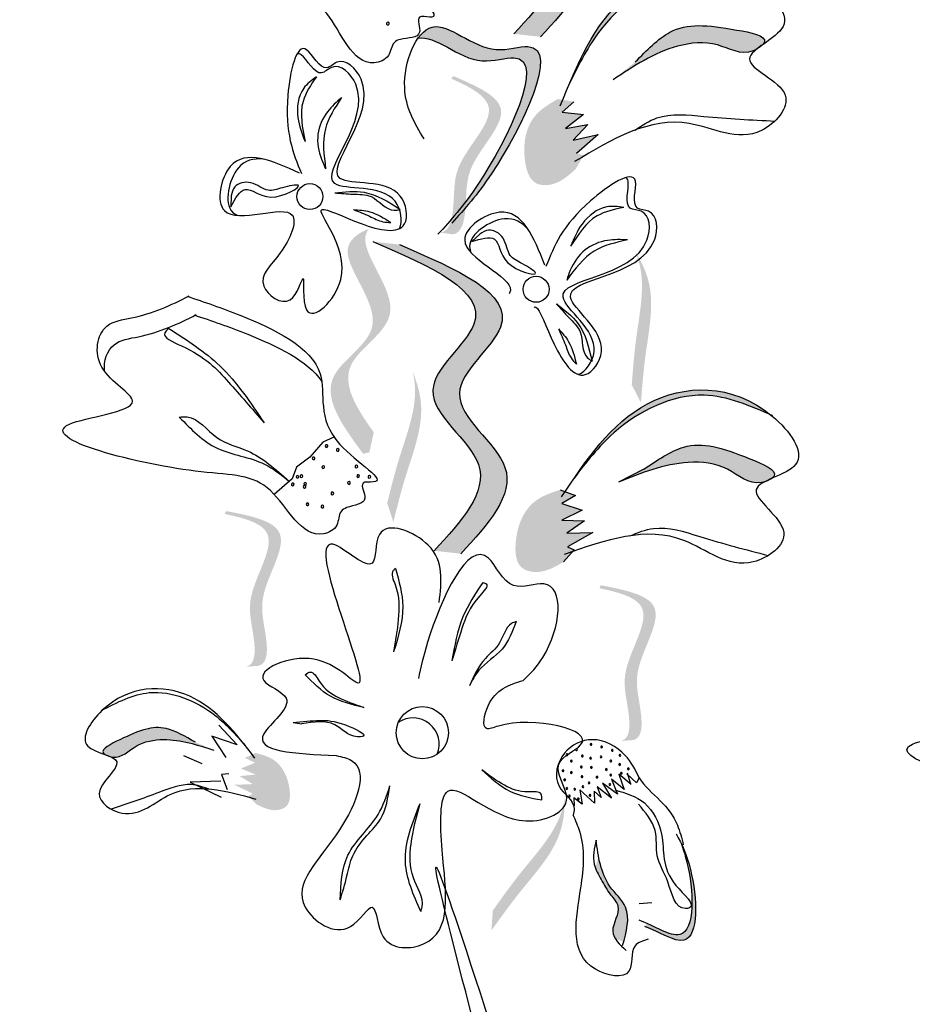
# Model space of a CAD drawing. Units: inches. Extents: x 20 to 120, y 20 to 164.
# Drawn here: x 60 to 61, y 108 to 110 of the extents above; entities that cross this region are included whole.
import ezdxf

# ---------------------------------------------------------------- set-up
doc = ezdxf.new("R2010")
doc.units = ezdxf.units.IN
doc.header["$MEASUREMENT"] = 0
doc.layers.add('Z_Pflanzebene', color=7, linetype='Continuous')

# ---------------------------------------------------------------- blocks, each defined once
blk = doc.blocks.new('Z_Lavendel neu 0.3')
at = {"lineweight": 30, "true_color": 0x44a009}
h = blk.add_hatch(color=74, dxfattribs=at)
edge = h.paths.add_edge_path()
edge.add_spline(control_points=[(-7.6258, 22.9121), (-7.5788, 22.9632), (-7.4895, 23.0601), (-7.6898, 23.186), (-7.4746, 23.3417), (-7.6336, 23.4098), (-7.7333, 23.4525)], knot_values=[0, 0, 0, 0, 1.189658, 2.257664, 3.212729, 4.815743, 4.815743, 4.815743, 4.815743], degree=3, periodic=0)
edge.add_line((-7.7333, 23.4525), (-7.7798, 23.4576))
edge.add_spline(control_points=[(-7.7798, 23.4576), (-7.6802, 23.4149), (-7.5212, 23.3468), (-7.7364, 23.1911), (-7.5361, 23.0652), (-7.6253, 22.9683), (-7.6724, 22.9173)], knot_values=[0, 0, 0, 0, 1.603014, 2.558079, 3.626085, 4.815743, 4.815743, 4.815743, 4.815743], degree=3, periodic=0)
edge.add_line((-7.6724, 22.9173), (-7.6258, 22.9121))
at = {"lineweight": 30}
h = blk.add_hatch(color=85, dxfattribs=at)
edge = h.paths.add_edge_path()
edge.add_spline(control_points=[(-7.5757, 22.8292), (-7.5607, 22.8602), (-7.5207, 22.9421), (-7.4017, 23.0349), (-7.303, 23.0151), (-7.262, 23.0064)], knot_values=[0.013602, 0.013602, 0.013602, 0.013602, 0.378326, 0.979712, 1.406412, 1.406412, 1.406412, 1.406412], degree=3, periodic=0)
edge.add_spline(control_points=[(-7.262, 23.0064), (-7.3425, 23.048), (-7.4899, 23.0087), (-7.551, 22.8876), (-7.5757, 22.8292)], knot_values=[0.136929, 0.136929, 0.136929, 0.136929, 0.897699, 1.537951, 1.537951, 1.537951, 1.537951], degree=3, periodic=0)
at = {"lineweight": 30, "true_color": 0x44a009}
h = blk.add_hatch(color=74, dxfattribs=at)
edge = h.paths.add_edge_path()
edge.add_spline(control_points=[(-7.7674, 22.6016), (-7.7497, 22.6214), (-7.6845, 22.6992), (-7.5739, 22.9262), (-7.7284, 22.8727), (-7.7978, 22.9501), (-7.8333, 22.9196), (-7.8404, 22.9093)], knot_values=[0.883561, 0.883561, 0.883561, 0.883561, 1.33127, 2.496472, 2.777747, 3.378001, 3.566756, 3.566756, 3.566756, 3.566756], degree=3, periodic=0)
edge.add_spline(control_points=[(-7.8404, 22.9093), (-7.8402, 22.9094), (-7.8103, 22.917), (-7.7528, 22.853), (-7.5984, 22.9065), (-7.6982, 22.7016), (-7.7588, 22.621), (-7.7696, 22.6078)], knot_values=[1.068339, 1.068339, 1.068339, 1.068339, 1.072316, 1.67257, 1.953845, 3.119046, 3.382077, 3.382077, 3.382077, 3.382077], degree=3, periodic=0)
edge.add_line((-7.7696, 22.6078), (-7.7674, 22.6016))
h = blk.add_hatch(color=74, dxfattribs=at)
edge = h.paths.add_edge_path()
edge.add_spline(control_points=[(-7.2379, 22.898), (-7.2362, 22.8997), (-7.2266, 22.9137), (-7.3211, 22.9317), (-7.3912, 22.9388), (-7.4402, 22.8886), (-7.4601, 22.8683)], knot_values=[0, 0, 0, 0, 0.026547, 0.21034, 0.62128, 0.901123, 0.901123, 0.901123, 0.901123], degree=3, periodic=0)
edge.add_line((-7.4601, 22.8683), (-7.4989, 22.8371))
edge.add_spline(control_points=[(-7.4989, 22.8371), (-7.4631, 22.8607), (-7.4077, 22.8973), (-7.3174, 22.9066), (-7.2741, 22.8777), (-7.2498, 22.8893), (-7.2479, 22.8904)], knot_values=[0.941704, 0.941704, 0.941704, 0.941704, 1.387469, 1.632284, 1.855192, 1.875474, 1.875474, 1.875474, 1.875474], degree=3, periodic=0)
edge.add_spline(control_points=[(-7.2479, 22.8904), (-7.2449, 22.8929), (-7.2414, 22.8954), (-7.2379, 22.898)], knot_values=[2.031207, 2.031207, 2.031207, 2.031207, 2.070878, 2.070878, 2.070878, 2.070878], degree=3, periodic=0)
h = blk.add_hatch(color=74, dxfattribs=at)
edge = h.paths.add_edge_path()
edge.add_spline(control_points=[(-7.8022, 22.5698), (-7.7976, 22.5703), (-7.7849, 22.5754), (-7.7747, 22.6244), (-7.7834, 22.6949), (-7.6795, 22.7876), (-7.7489, 22.8243), (-7.7818, 22.8389)], knot_values=[0.560734, 0.560734, 0.560734, 0.560734, 1.190913, 2.562758, 5.447101, 10.10323, 13.468903, 13.468903, 13.468903, 13.468903], degree=3, periodic=0)
edge.add_spline(control_points=[(-7.7818, 22.8389), (-7.7811, 22.8401), (-7.7805, 22.8414), (-7.7798, 22.8426)], knot_values=[18.947861, 18.947861, 18.947861, 18.947861, 19.178659, 19.178659, 19.178659, 19.178659], degree=3, periodic=0)
edge.add_line((-7.7798, 22.8426), (-7.7771, 22.843))
edge.add_spline(control_points=[(-7.7771, 22.843), (-7.7381, 22.8261), (-7.6529, 22.7893), (-7.7621, 22.6918), (-7.7534, 22.6212), (-7.7635, 22.5729), (-7.7755, 22.5675), (-7.7795, 22.5669)], knot_values=[0, 0, 0, 0, 6.05927, 13.244655, 17.695802, 19.812847, 20.683744, 20.683744, 20.683744, 20.683744], degree=3, periodic=0)
edge.add_spline(control_points=[(-7.7795, 22.5669), (-7.7869, 22.5681), (-7.7945, 22.569), (-7.8022, 22.5698)], knot_values=[3.688703, 3.688703, 3.688703, 3.688703, 4.546623, 4.546623, 4.546623, 4.546623], degree=3, periodic=0)
h = blk.add_hatch(color=74, dxfattribs=at)
edge = h.paths.add_edge_path()
edge.add_spline(control_points=[(-7.596, 22.8033), (-7.6101, 22.795), (-7.6487, 22.7723), (-7.66, 22.7099), (-7.6431, 22.6534), (-7.5978, 22.6511), (-7.5779, 22.6688), (-7.5645, 22.6808)], knot_values=[0, 0, 0, 0, 0.161114, 0.441427, 0.586891, 0.672069, 0.848925, 0.848925, 0.848925, 0.848925], degree=3, periodic=0)
edge.add_line((-7.5645, 22.6808), (-7.5503, 22.7052))
edge.add_line((-7.5503, 22.7052), (-7.5628, 22.7084))
edge.add_line((-7.5628, 22.7084), (-7.5249, 22.7416))
edge.add_line((-7.5249, 22.7416), (-7.5689, 22.7312))
edge.add_line((-7.5689, 22.7312), (-7.5432, 22.7587))
edge.add_line((-7.5432, 22.7587), (-7.582, 22.7521))
edge.add_line((-7.582, 22.7521), (-7.5509, 22.7762))
edge.add_line((-7.5509, 22.7762), (-7.5883, 22.7803))
edge.add_line((-7.5883, 22.7803), (-7.5676, 22.7987))
edge.add_line((-7.5676, 22.7987), (-7.596, 22.8033))
h = blk.add_hatch(color=74, dxfattribs=at)
edge = h.paths.add_edge_path()
edge.add_spline(control_points=[(-7.9175, 22.2209), (-7.9479, 22.2629), (-7.9959, 22.3404), (-7.8377, 22.4248), (-7.9441, 22.5358), (-7.9298, 22.5717), (-7.9263, 22.5765)], knot_values=[3.509882, 3.509882, 3.509882, 3.509882, 7.088532, 10.237069, 14.170147, 14.843915, 14.843915, 14.843915, 14.843915], degree=3, periodic=0)
edge.add_spline(control_points=[(-7.9263, 22.5765), (-7.9477, 22.5677), (-7.9916, 22.5322), (-7.8685, 22.4039), (-8.0337, 22.3158), (-7.9713, 22.231), (-7.9361, 22.1832)], knot_values=[2.295062, 2.295062, 2.295062, 2.295062, 4.18365, 8.116728, 11.265265, 15.317095, 15.317095, 15.317095, 15.317095], degree=3, periodic=0)
edge.add_line((-7.9361, 22.1832), (-7.9251, 22.1859))
edge.add_spline(control_points=[(-7.9251, 22.1859), (-7.9226, 22.1976), (-7.9201, 22.2092), (-7.9175, 22.2209)], knot_values=[144.751726, 144.751726, 144.751726, 144.751726, 145.762031, 145.762031, 145.762031, 145.762031], degree=3, periodic=0)
h = blk.add_hatch(color=74, dxfattribs=at)
edge = h.paths.add_edge_path()
edge.add_spline(control_points=[(-7.7653, 22.0086), (-7.7183, 22.0597), (-7.629, 22.1566), (-7.8293, 22.2825), (-7.6141, 22.4382), (-7.7731, 22.5063), (-7.8728, 22.549)], knot_values=[0, 0, 0, 0, 1.189658, 2.257664, 3.212729, 4.815743, 4.815743, 4.815743, 4.815743], degree=3, periodic=0)
edge.add_line((-7.8728, 22.549), (-7.9193, 22.5541))
edge.add_spline(control_points=[(-7.9193, 22.5541), (-7.8197, 22.5114), (-7.6607, 22.4433), (-7.8759, 22.2876), (-7.6756, 22.1617), (-7.7648, 22.0648), (-7.8119, 22.0138)], knot_values=[0, 0, 0, 0, 1.603014, 2.558079, 3.626085, 4.815743, 4.815743, 4.815743, 4.815743], degree=3, periodic=0)
edge.add_line((-7.8119, 22.0138), (-7.7653, 22.0086))
h = blk.add_hatch(color=74, dxfattribs=at)
edge = h.paths.add_edge_path()
edge.add_spline(control_points=[(-7.4503, 22.2727), (-7.4482, 22.2994), (-7.443, 22.3673), (-7.4226, 22.462), (-7.4487, 22.5184), (-7.4602, 22.5371)], knot_values=[0.549592, 0.549592, 0.549592, 0.549592, 1.117331, 1.997312, 2.458846, 2.458846, 2.458846, 2.458846], degree=3, periodic=0)
edge.add_spline(control_points=[(-7.4602, 22.5371), (-7.4565, 22.5281), (-7.4413, 22.4806), (-7.4591, 22.3982), (-7.4643, 22.3303), (-7.4663, 22.3037)], knot_values=[3.19782, 3.19782, 3.19782, 3.19782, 4.05183, 7.578126, 9.853196, 9.853196, 9.853196, 9.853196], degree=3, periodic=0)
edge.add_line((-7.4663, 22.3037), (-7.4503, 22.2727))
h = blk.add_hatch(color=74, dxfattribs=at)
edge = h.paths.add_edge_path()
edge.add_spline(control_points=[(-7.8833, 22.0638), (-7.8769, 22.0897), (-7.8605, 22.1558), (-7.8246, 22.2459), (-7.841, 22.3058), (-7.8493, 22.3262)], knot_values=[0.549592, 0.549592, 0.549592, 0.549592, 1.117331, 1.997312, 2.458846, 2.458846, 2.458846, 2.458846], degree=3, periodic=0)
edge.add_spline(control_points=[(-7.8493, 22.3262), (-7.8471, 22.3167), (-7.84, 22.2673), (-7.8712, 22.189), (-7.8876, 22.1229), (-7.894, 22.097)], knot_values=[3.19782, 3.19782, 3.19782, 3.19782, 4.05183, 7.578126, 9.853196, 9.853196, 9.853196, 9.853196], degree=3, periodic=0)
edge.add_line((-7.894, 22.097), (-7.8833, 22.0638))
at = {"lineweight": 30}
h = blk.add_hatch(color=85, dxfattribs=at)
edge = h.paths.add_edge_path()
edge.add_spline(control_points=[(-7.5665, 22.1417), (-7.5454, 22.1689), (-7.4895, 22.241), (-7.3542, 22.3076), (-7.2616, 22.2681), (-7.2232, 22.2512)], knot_values=[0.025075, 0.025075, 0.025075, 0.025075, 0.69745, 1.806116, 2.592744, 2.592744, 2.592744, 2.592744], degree=3, periodic=0)
edge.add_spline(control_points=[(-7.2232, 22.2512), (-7.2936, 22.3084), (-7.4459, 22.2999), (-7.5304, 22.1938), (-7.5665, 22.1417)], knot_values=[0.252431, 0.252431, 0.252431, 0.252431, 1.654923, 2.835237, 2.835237, 2.835237, 2.835237], degree=3, periodic=0)
at = {"lineweight": 30, "true_color": 0x44a009}
h = blk.add_hatch(color=74, dxfattribs=at)
edge = h.paths.add_edge_path()
edge.add_spline(control_points=[(-7.2217, 22.1401), (-7.2197, 22.1415), (-7.2075, 22.1533), (-7.2963, 22.1902), (-7.3635, 22.2113), (-7.4217, 22.1722), (-7.4453, 22.1564)], knot_values=[0, 0, 0, 0, 0.048939, 0.387766, 1.14534, 1.661235, 1.661235, 1.661235, 1.661235], degree=3, periodic=0)
edge.add_line((-7.4453, 22.1564), (-7.4897, 22.1338))
edge.add_spline(control_points=[(-7.4897, 22.1338), (-7.4498, 22.1496), (-7.3881, 22.1741), (-7.2978, 22.1648), (-7.2613, 22.1277), (-7.2352, 22.1341), (-7.233, 22.1348)], knot_values=[1.736046, 1.736046, 1.736046, 1.736046, 2.557822, 3.009142, 3.420076, 3.457467, 3.457467, 3.457467, 3.457467], degree=3, periodic=0)
edge.add_spline(control_points=[(-7.233, 22.1348), (-7.2296, 22.1366), (-7.2257, 22.1384), (-7.2217, 22.1401)], knot_values=[3.744562, 3.744562, 3.744562, 3.744562, 3.817696, 3.817696, 3.817696, 3.817696], degree=3, periodic=0)
h = blk.add_hatch(color=74, dxfattribs=at)
edge = h.paths.add_edge_path()
edge.add_spline(control_points=[(-7.5916, 22.1204), (-7.6071, 22.1152), (-7.6495, 22.1009), (-7.6733, 22.042), (-7.6682, 21.9833), (-7.6244, 21.9718), (-7.6013, 21.9851), (-7.5857, 21.9941)], knot_values=[0, 0, 0, 0, 0.161114, 0.441427, 0.586891, 0.672069, 0.848925, 0.848925, 0.848925, 0.848925], degree=3, periodic=0)
edge.add_line((-7.5857, 21.9941), (-7.5668, 22.0151))
edge.add_line((-7.5668, 22.0151), (-7.5785, 22.0208))
edge.add_line((-7.5785, 22.0208), (-7.5345, 22.0455))
edge.add_line((-7.5345, 22.0455), (-7.5798, 22.0444))
edge.add_line((-7.5798, 22.0444), (-7.549, 22.066))
edge.add_line((-7.549, 22.066), (-7.5884, 22.0675))
edge.add_line((-7.5884, 22.0675), (-7.5529, 22.0847))
edge.add_line((-7.5529, 22.0847), (-7.5887, 22.0963))
edge.add_line((-7.5887, 22.0963), (-7.5647, 22.1102))
edge.add_line((-7.5647, 22.1102), (-7.5916, 22.1204))
h = blk.add_hatch(color=74, dxfattribs=at)
edge = h.paths.add_edge_path()
edge.add_spline(control_points=[(-8.1409, 21.8108), (-8.1365, 21.8122), (-8.1252, 21.8199), (-8.1256, 21.8699), (-8.1491, 21.937), (-8.0672, 22.0497), (-8.1429, 22.0707), (-8.1781, 22.078)], knot_values=[0.560734, 0.560734, 0.560734, 0.560734, 1.190913, 2.562758, 5.447101, 10.10323, 13.468903, 13.468903, 13.468903, 13.468903], degree=3, periodic=0)
edge.add_spline(control_points=[(-8.1781, 22.078), (-8.1777, 22.0794), (-8.1773, 22.0807), (-8.1769, 22.0821)], knot_values=[18.947861, 18.947861, 18.947861, 18.947861, 19.178659, 19.178659, 19.178659, 19.178659], degree=3, periodic=0)
edge.add_line((-8.1769, 22.0821), (-8.1744, 22.083))
edge.add_spline(control_points=[(-8.1744, 22.083), (-8.1327, 22.0748), (-8.0416, 22.0569), (-8.1277, 21.9385), (-8.1042, 21.8714), (-8.1038, 21.822), (-8.1143, 21.8142), (-8.1181, 21.8127)], knot_values=[0, 0, 0, 0, 6.05927, 13.244655, 17.695802, 19.812847, 20.683744, 20.683744, 20.683744, 20.683744], degree=3, periodic=0)
edge.add_spline(control_points=[(-8.1181, 21.8127), (-8.1256, 21.8123), (-8.1332, 21.8116), (-8.1409, 21.8108)], knot_values=[3.688703, 3.688703, 3.688703, 3.688703, 4.546623, 4.546623, 4.546623, 4.546623], degree=3, periodic=0)
h = blk.add_hatch(color=74, dxfattribs=at)
edge = h.paths.add_edge_path()
edge.add_spline(control_points=[(-7.4855, 21.681), (-7.4811, 21.6824), (-7.4698, 21.69), (-7.4702, 21.7401), (-7.4937, 21.8072), (-7.4119, 21.9199), (-7.4875, 21.9409), (-7.5227, 21.9482)], knot_values=[0.560734, 0.560734, 0.560734, 0.560734, 1.190913, 2.562758, 5.447101, 10.10323, 13.468903, 13.468903, 13.468903, 13.468903], degree=3, periodic=0)
edge.add_spline(control_points=[(-7.5227, 21.9482), (-7.5223, 21.9496), (-7.5219, 21.9509), (-7.5216, 21.9523)], knot_values=[18.947861, 18.947861, 18.947861, 18.947861, 19.178659, 19.178659, 19.178659, 19.178659], degree=3, periodic=0)
edge.add_line((-7.5216, 21.9523), (-7.519, 21.9532))
edge.add_spline(control_points=[(-7.519, 21.9532), (-7.4773, 21.945), (-7.3862, 21.9271), (-7.4723, 21.8087), (-7.4488, 21.7415), (-7.4484, 21.6922), (-7.459, 21.6844), (-7.4628, 21.6829)], knot_values=[0, 0, 0, 0, 6.05927, 13.244655, 17.695802, 19.812847, 20.683744, 20.683744, 20.683744, 20.683744], degree=3, periodic=0)
edge.add_spline(control_points=[(-7.4628, 21.6829), (-7.4702, 21.6825), (-7.4778, 21.6818), (-7.4855, 21.681)], knot_values=[3.688703, 3.688703, 3.688703, 3.688703, 4.546623, 4.546623, 4.546623, 4.546623], degree=3, periodic=0)
h = blk.add_hatch(color=74, dxfattribs=at)
edge = h.paths.add_edge_path()
edge.add_spline(control_points=[(-8.2296, 21.679), (-8.247, 21.6892), (-8.29, 21.7142), (-8.3366, 21.6961), (-8.3978, 21.6659), (-8.3886, 21.6582), (-8.3871, 21.6573)], knot_values=[0, 0, 0, 0, 0.402957, 0.994686, 1.259338, 1.297564, 1.297564, 1.297564, 1.297564], degree=3, periodic=0)
edge.add_spline(control_points=[(-8.3871, 21.6573), (-8.3842, 21.6562), (-8.3814, 21.6551), (-8.3788, 21.654)], knot_values=[2.924816, 2.924816, 2.924816, 2.924816, 2.98194, 2.98194, 2.98194, 2.98194], degree=3, periodic=0)
edge.add_spline(control_points=[(-8.3788, 21.654), (-8.3773, 21.6536), (-8.3585, 21.6502), (-8.3344, 21.6782), (-8.2709, 21.6889), (-8.226, 21.6744), (-8.1971, 21.6651)], knot_values=[1.355997, 1.355997, 1.355997, 1.355997, 1.385203, 1.706177, 2.058696, 2.700571, 2.700571, 2.700571, 2.700571], degree=3, periodic=0)
edge.add_line((-8.1971, 21.6651), (-8.2296, 21.679))
h = blk.add_hatch(color=74, dxfattribs=at)
edge = h.paths.add_edge_path()
edge.add_spline(control_points=[(-8.1227, 21.5705), (-8.1112, 21.5649), (-8.0943, 21.5565), (-8.0638, 21.5667), (-8.0629, 21.6085), (-8.0824, 21.6491), (-8.1131, 21.6573), (-8.1243, 21.6603)], knot_values=[0, 0, 0, 0, 0.263378, 0.390226, 0.606853, 1.0243, 1.264234, 1.264234, 1.264234, 1.264234], degree=3, periodic=0)
edge.add_line((-8.1243, 21.6603), (-8.1429, 21.6518))
edge.add_line((-8.1429, 21.6518), (-8.1252, 21.6431))
edge.add_line((-8.1252, 21.6431), (-8.1501, 21.6332))
edge.add_line((-8.1501, 21.6332), (-8.1242, 21.6226))
edge.add_line((-8.1242, 21.6226), (-8.152, 21.6198))
edge.add_line((-8.152, 21.6198), (-8.1292, 21.6059))
edge.add_line((-8.1292, 21.6059), (-8.1613, 21.6046))
edge.add_line((-8.1613, 21.6046), (-8.129, 21.5891))
edge.add_line((-8.129, 21.5891), (-8.137, 21.5846))
edge.add_line((-8.137, 21.5846), (-8.1227, 21.5705))
h = blk.add_hatch(color=74, dxfattribs=at)
edge = h.paths.add_edge_path()
edge.add_spline(control_points=[(-7.7117, 21.3501), (-7.6961, 21.3718), (-7.6566, 21.4273), (-7.5903, 21.4979), (-7.5834, 21.5596), (-7.5837, 21.5817)], knot_values=[0.549592, 0.549592, 0.549592, 0.549592, 1.117331, 1.997312, 2.458846, 2.458846, 2.458846, 2.458846], degree=3, periodic=0)
edge.add_spline(control_points=[(-7.5837, 21.5817), (-7.5851, 21.572), (-7.5967, 21.5235), (-7.6544, 21.4621), (-7.6939, 21.4066), (-7.7094, 21.3849)], knot_values=[3.19782, 3.19782, 3.19782, 3.19782, 4.05183, 7.578126, 9.853196, 9.853196, 9.853196, 9.853196], degree=3, periodic=0)
edge.add_line((-7.7094, 21.3849), (-7.7117, 21.3501))
h = blk.add_hatch(color=74, dxfattribs=at)
edge = h.paths.add_edge_path()
edge.add_spline(control_points=[(-7.4435, 21.3571), (-7.4175, 21.3474), (-7.3468, 21.299), (-7.3527, 21.4313), (-7.3736, 21.4894), (-7.3802, 21.5029)], knot_values=[0.885816, 0.885816, 0.885816, 0.885816, 1.264194, 1.901884, 2.127969, 2.127969, 2.127969, 2.127969], degree=3, periodic=0)
edge.add_spline(control_points=[(-7.3802, 21.5029), (-7.3765, 21.4933), (-7.3584, 21.4357), (-7.353, 21.314), (-7.4179, 21.3524), (-7.4405, 21.3625)], knot_values=[0.972027, 0.972027, 0.972027, 0.972027, 1.111901, 1.749592, 2.06759, 2.06759, 2.06759, 2.06759], degree=3, periodic=0)
edge.add_spline(control_points=[(-7.4405, 21.3625), (-7.4409, 21.3603), (-7.4418, 21.3585), (-7.4435, 21.3571)], knot_values=[1.577532, 1.577532, 1.577532, 1.577532, 1.655777, 1.655777, 1.655777, 1.655777], degree=3, periodic=0)
h = blk.add_hatch(color=74, dxfattribs=at)
edge = h.paths.add_edge_path()
edge.add_spline(control_points=[(-7.4805, 21.33), (-7.4745, 21.3518), (-7.466, 21.3891), (-7.5111, 21.4282), (-7.5208, 21.4606), (-7.5243, 21.4794)], knot_values=[0.028446, 0.028446, 0.028446, 0.028446, 0.325897, 0.545492, 0.818266, 0.818266, 0.818266, 0.818266], degree=3, periodic=0)
edge.add_spline(control_points=[(-7.5243, 21.4794), (-7.5262, 21.4729), (-7.5282, 21.4664), (-7.5302, 21.46)], knot_values=[0.524979, 0.524979, 0.524979, 0.524979, 0.623469, 0.623469, 0.623469, 0.623469], degree=3, periodic=0)
edge.add_spline(control_points=[(-7.5302, 21.46), (-7.5276, 21.4527), (-7.5182, 21.4364), (-7.5064, 21.4143), (-7.4806, 21.3878), (-7.505, 21.3562), (-7.4974, 21.3385), (-7.4941, 21.3338)], knot_values=[0.23561, 0.23561, 0.23561, 0.23561, 0.348725, 0.498875, 0.614681, 0.831441, 0.914602, 0.914602, 0.914602, 0.914602], degree=3, periodic=0)
edge.add_spline(control_points=[(-7.4941, 21.3338), (-7.4938, 21.3338), (-7.4893, 21.3341), (-7.4847, 21.3322), (-7.4805, 21.33)], knot_values=[1.30495, 1.30495, 1.30495, 1.30495, 1.309836, 1.374176, 1.374176, 1.374176, 1.374176], degree=3, periodic=0)
at = {"color": 74, "lineweight": 30, "true_color": 0x44a009}
for p, q in [((-7.5676, 22.7987), (-7.5883, 22.7803)), ((-7.5883, 22.7803), (-7.5509, 22.7762)), ((-7.5509, 22.7762), (-7.582, 22.7521)), ((-7.582, 22.7521), (-7.5432, 22.7587)), ((-7.5432, 22.7587), (-7.5689, 22.7312)), ((-7.5689, 22.7312), (-7.5249, 22.7416)), ((-7.5249, 22.7416), (-7.5628, 22.7084)), ((-8.1667, 22.6339), (-8.1678, 22.6151)), ((-7.732, 22.5671), (-7.7458, 22.5543)), ((-8.0067, 22.2033), (-8.0296, 22.1775)), ((-7.9873, 22.2122), (-8.0067, 22.2033)), ((-8.0296, 22.1775), (-8.0524, 22.1596)), ((-8.0524, 22.1596), (-8.0604, 22.1396)), ((-7.4453, 22.1564), (-7.4897, 22.1338)), ((-8.0604, 22.1396), (-8.0916, 22.1123)), ((-7.5916, 22.1204), (-7.5647, 22.1102)), ((-7.5647, 22.1102), (-7.5887, 22.0963)), ((-7.5887, 22.0963), (-7.5529, 22.0847)), ((-7.5529, 22.0847), (-7.5884, 22.0675)), ((-7.5884, 22.0675), (-7.549, 22.066)), ((-7.549, 22.066), (-7.5798, 22.0444)), ((-7.5798, 22.0444), (-7.5345, 22.0455)), ((-7.5345, 22.0455), (-7.5785, 22.0208)), ((-7.5668, 22.0151), (-7.5857, 21.9941)), ((-7.5785, 22.0208), (-7.5668, 22.0151)), ((-8.1887, 21.7086), (-8.1567, 21.6746)), ((-8.0588, 21.7138), (-8.0436, 21.7111)), ((-8.201, 21.6895), (-8.176, 21.6526)), ((-8.1567, 21.6746), (-8.201, 21.6895)), ((-8.2506, 21.6556), (-8.2181, 21.6416)), ((-8.171, 21.624), (-8.1839, 21.6229)), ((-8.1839, 21.6229), (-8.1737, 21.5965)), ((-7.4892, 21.6232), (-7.4798, 21.5963)), ((-7.4673, 21.6051), (-7.4892, 21.6232)), ((-7.4581, 21.6079), (-7.4747, 21.6238)), ((-7.4742, 21.6258), (-7.4684, 21.6065)), ((-7.4532, 21.617), (-7.4581, 21.6079)), ((-8.1849, 21.6111), (-8.2385, 21.609)), ((-8.2385, 21.609), (-8.1846, 21.5831)), ((-7.5018, 21.581), (-7.5271, 21.6012)), ((-7.5271, 21.6012), (-7.5197, 21.5825)), ((-7.4913, 21.5882), (-7.5176, 21.6076)), ((-7.5176, 21.6076), (-7.5018, 21.581)), ((-7.5017, 21.6144), (-7.4913, 21.5882)), ((-7.4798, 21.5963), (-7.5017, 21.6144)), ((-7.5573, 21.5957), (-7.5531, 21.571)), ((-7.5313, 21.5727), (-7.5573, 21.5957)), ((-7.5323, 21.5935), (-7.5313, 21.5727)), ((-7.5197, 21.5825), (-7.5323, 21.5935)), ((-7.5675, 21.5821), (-7.5669, 21.5676)), ((-7.5531, 21.571), (-7.5675, 21.5821)), ((-7.4313, 21.3982), (-7.4533, 21.3965))]:
    blk.add_line(p, q, dxfattribs=at)
for centre, radius in [((-8.0292, 22.6328), 0.0227), ((-7.6337, 22.4708), 0.0227), ((-7.8326, 21.6957), 0.0457)]:
    blk.add_circle(centre, radius, dxfattribs=at)
for centre, radius, start, end in [((-7.8929, 22.9352), 0.00236, 26.833, 206.833), ((-7.8929, 22.9352), 0.00236, 206.833, 26.833), ((-8.0001, 22.1968), 0.00236, 33.6169, 213.6169), ((-8.0001, 22.1968), 0.00236, 213.6169, 33.6169), ((-7.9806, 22.19), 0.00236, 33.6169, 213.6169), ((-7.9806, 22.19), 0.00236, 213.6169, 33.6169), ((-8.0228, 22.1753), 0.00236, 33.6169, 213.6169), ((-8.0228, 22.1753), 0.00236, 213.6169, 33.6169), ((-8.0059, 22.1599), 0.00236, 33.6169, 213.6169), ((-8.0059, 22.1599), 0.00236, 213.6169, 33.6169), ((-7.948, 22.1611), 0.00236, 33.6169, 213.6169), ((-7.948, 22.1611), 0.00236, 213.6169, 33.6169), ((-8.0509, 22.143), 0.00236, 33.6169, 213.6169), ((-8.0509, 22.143), 0.00236, 213.6169, 33.6169), ((-8.0442, 22.1441), 0.00236, 33.6169, 213.6169), ((-8.0442, 22.1441), 0.00236, 213.6169, 33.6169), ((-7.961, 22.1324), 0.00236, 33.6169, 213.6169), ((-7.961, 22.1324), 0.00236, 213.6169, 33.6169), ((-7.9449, 22.1444), 0.00236, 33.6169, 213.6169), ((-7.9449, 22.1444), 0.00236, 213.6169, 33.6169), ((-7.9252, 22.1429), 0.00236, 33.6169, 213.6169), ((-7.9252, 22.1429), 0.00236, 213.6169, 33.6169), ((-8.0592, 22.1298), 0.00236, 33.6169, 213.6169), ((-8.0592, 22.1298), 0.00236, 213.6169, 33.6169), ((-8.0385, 22.1257), 0.00236, 33.6169, 213.6169), ((-8.0385, 22.1257), 0.00236, 213.6169, 33.6169), ((-8.0376, 22.1306), 0.00236, 33.6169, 213.6169), ((-8.0376, 22.1306), 0.00236, 213.6169, 33.6169), ((-7.9899, 22.1141), 0.00236, 33.6169, 213.6169), ((-7.9899, 22.1141), 0.00236, 213.6169, 33.6169), ((-8.0334, 22.095), 0.00236, 33.6169, 213.6169), ((-8.0334, 22.095), 0.00236, 213.6169, 33.6169), ((-8.0074, 22.091), 0.00236, 33.6169, 213.6169), ((-8.0074, 22.091), 0.00236, 213.6169, 33.6169), ((-7.8489, 21.6758), 0.0457, 337.1114, 124.394), ((-7.5377, 21.6752), 0.00155, 122.3689, 302.3689), ((-7.5377, 21.6752), 0.00155, 302.3689, 122.3689), ((-7.5191, 21.6709), 0.00155, 122.3689, 302.3689), ((-7.5191, 21.6709), 0.00155, 302.3689, 122.3689), ((-7.5794, 21.6573), 0.00155, 122.3689, 302.3689), ((-7.5794, 21.6573), 0.00155, 302.3689, 122.3689), ((-7.563, 21.6662), 0.00155, 122.3689, 302.3689), ((-7.563, 21.6662), 0.00155, 302.3689, 122.3689), ((-7.5528, 21.6549), 0.00155, 122.3689, 302.3689), ((-7.5528, 21.6549), 0.00155, 302.3689, 122.3689), ((-7.5384, 21.6512), 0.00155, 122.3689, 302.3689), ((-7.5384, 21.6512), 0.00155, 302.3689, 122.3689), ((-7.5199, 21.6534), 0.00155, 122.3689, 302.3689), ((-7.5199, 21.6534), 0.00155, 302.3689, 122.3689), ((-7.5005, 21.6649), 0.00155, 122.3689, 302.3689), ((-7.5005, 21.6649), 0.00155, 302.3689, 122.3689), ((-7.4871, 21.6563), 0.00155, 122.3689, 302.3689), ((-7.4871, 21.6563), 0.00155, 302.3689, 122.3689), ((-7.5719, 21.6461), 0.00155, 122.3689, 302.3689), ((-7.5719, 21.6461), 0.00155, 302.3689, 122.3689), ((-7.5546, 21.6358), 0.00155, 122.3689, 302.3689), ((-7.5546, 21.6358), 0.00155, 302.3689, 122.3689), ((-7.5371, 21.635), 0.00155, 122.3689, 302.3689), ((-7.5371, 21.635), 0.00155, 302.3689, 122.3689), ((-7.5029, 21.6463), 0.00155, 122.3689, 302.3689), ((-7.5029, 21.6463), 0.00155, 302.3689, 122.3689), ((-7.4874, 21.6401), 0.00155, 122.3689, 302.3689), ((-7.4874, 21.6401), 0.00155, 302.3689, 122.3689), ((-7.4723, 21.6326), 0.00155, 302.3689, 122.3689), ((-7.5866, 21.6292), 0.00155, 122.3689, 302.3689), ((-7.5866, 21.6292), 0.00155, 302.3689, 122.3689), ((-7.572, 21.6261), 0.00155, 122.3689, 302.3689), ((-7.572, 21.6261), 0.00155, 302.3689, 122.3689), ((-7.5534, 21.6188), 0.00155, 122.3689, 302.3689), ((-7.5534, 21.6188), 0.00155, 302.3689, 122.3689), ((-7.527, 21.618), 0.00155, 122.3689, 302.3689), ((-7.527, 21.618), 0.00155, 302.3689, 122.3689), ((-7.5107, 21.6314), 0.00155, 122.3689, 302.3689), ((-7.5107, 21.6314), 0.00155, 302.3689, 122.3689), ((-7.503, 21.6216), 0.00155, 122.3689, 302.3689), ((-7.503, 21.6216), 0.00155, 302.3689, 122.3689), ((-7.4845, 21.6249), 0.00155, 122.3689, 302.3689), ((-7.4845, 21.6249), 0.00155, 302.3689, 122.3689), ((-7.4723, 21.6326), 0.00155, 122.3689, 302.3689), ((-7.5838, 21.6133), 0.00155, 122.3689, 302.3689), ((-7.5838, 21.6133), 0.00155, 302.3689, 122.3689), ((-7.5799, 21.5982), 0.00155, 302.3689, 122.3689), ((-7.5518, 21.6015), 0.00155, 122.3689, 302.3689), ((-7.5518, 21.6015), 0.00155, 302.3689, 122.3689), ((-7.5409, 21.608), 0.00155, 122.3689, 302.3689), ((-7.5409, 21.608), 0.00155, 302.3689, 122.3689), ((-7.5047, 21.6052), 0.00155, 122.3689, 302.3689), ((-7.5047, 21.6052), 0.00155, 302.3689, 122.3689), ((-7.5799, 21.5982), 0.00155, 122.3689, 302.3689), ((-7.5753, 21.585), 0.00155, 122.3689, 302.3689), ((-7.5753, 21.585), 0.00155, 302.3689, 122.3689), ((-7.566, 21.5969), 0.00155, 122.3689, 302.3689), ((-7.566, 21.5969), 0.00155, 302.3689, 122.3689), ((-7.5394, 21.5863), 0.00155, 122.3689, 302.3689), ((-7.5394, 21.5863), 0.00155, 302.3689, 122.3689), ((-7.5597, 21.5797), 0.00155, 122.3689, 302.3689), ((-7.5597, 21.5797), 0.00155, 302.3689, 122.3689)]:
    blk.add_arc(centre, radius, start, end, dxfattribs=at)
for points in [[(-8.4168, 18.0837), (-8.6181, 20.3366), (-9.061, 22.1871), (-8.7792, 24.6411)], [(-7.7798, 23.4576), (-7.6029, 23.3132), (-7.6748, 23.1977), (-7.5951, 23.0681), (-7.6724, 22.9173)], [(-7.7333, 23.4525), (-7.5564, 23.3081), (-7.6282, 23.1925), (-7.5486, 23.063), (-7.6258, 22.9121)], [(-7.5913, 22.7915), (-7.4772, 22.9812), (-7.259, 23.0048), (-7.2018, 22.9301), (-7.2602, 22.8735), (-7.1979, 22.8099), (-7.2396, 22.7484), (-7.3659, 22.7606), (-7.5662, 22.6939)], [(-7.2581, 23.0055), (-7.3831, 23.0163), (-7.5244, 22.9195), (-7.5762, 22.8282)], [(-7.8296, 22.7337), (-7.8635, 22.8237), (-7.8154, 22.9292), (-7.7034, 22.8899), (-7.648, 22.8951), (-7.7113, 22.6735), (-7.7809, 22.5866)], [(-7.4601, 22.8683), (-7.3995, 22.9201), (-7.2825, 22.924), (-7.2344, 22.9031), (-7.2539, 22.8876), (-7.3165, 22.8979), (-7.3862, 22.8956), (-7.4989, 22.8371)], [(-8.0473, 22.6738), (-8.1685, 22.6854), (-8.1787, 22.6083), (-8.0601, 22.6003), (-8.081, 22.5345), (-8.1101, 22.4764), (-8.0637, 22.4525), (-8.0414, 22.4897), (-8.0352, 22.4349), (-7.9754, 22.4877), (-8.0078, 22.6101), (-7.9395, 22.5856), (-7.8637, 22.585), (-7.8711, 22.6337), (-7.9762, 22.6646), (-7.9397, 22.8382), (-7.982, 22.8676), (-7.9995, 22.858), (-8.035, 22.8895), (-8.0678, 22.8099), (-8.0442, 22.6733)], [(-8.018, 22.8423), (-8.0401, 22.8222), (-8.0503, 22.7709), (-8.0377, 22.7289)], [(-8.018, 22.8423), (-8.0413, 22.799), (-8.0377, 22.7289)], [(-7.9737, 22.8062), (-7.9984, 22.781), (-8.0151, 22.7419), (-8.0091, 22.6982), (-8.0017, 22.6816)], [(-7.9737, 22.8062), (-8.0022, 22.7512), (-8.0017, 22.6816)], [(-8.1678, 22.6151), (-8.1424, 22.6453), (-8.0978, 22.632), (-8.0495, 22.6526), (-8.0771, 22.6484), (-8.1024, 22.6439), (-8.1326, 22.657), (-8.1607, 22.6496), (-8.1667, 22.6339)], [(-7.9859, 22.6393), (-7.9343, 22.6404), (-7.8714, 22.6104)], [(-7.9859, 22.6393), (-7.9539, 22.6371), (-7.9223, 22.6327), (-7.8817, 22.6089), (-7.8714, 22.6104)], [(-7.4803, 22.6139), (-7.5101, 22.6148), (-7.5531, 22.5849), (-7.5732, 22.546)], [(-7.953, 22.6101), (-7.9246, 22.6063), (-7.8876, 22.5876)], [(-7.953, 22.6101), (-7.9248, 22.5985), (-7.9019, 22.5889), (-7.8876, 22.5876)], [(-7.4803, 22.6139), (-7.5271, 22.599), (-7.5732, 22.546)], [(-7.7458, 22.5543), (-7.7066, 22.5584), (-7.6837, 22.5179), (-7.6346, 22.4992), (-7.6573, 22.5153), (-7.6787, 22.5297), (-7.6914, 22.56), (-7.7167, 22.5742), (-7.732, 22.5671)], [(-7.9193, 22.5541), (-7.7424, 22.4097), (-7.8143, 22.2942), (-7.7346, 22.1646), (-7.8119, 22.0138)], [(-7.8728, 22.549), (-7.6959, 22.4046), (-7.7677, 22.289), (-7.6881, 22.1595), (-7.7653, 22.0086)], [(-7.4735, 22.5572), (-7.5087, 22.5562), (-7.5479, 22.5396), (-7.5739, 22.504), (-7.5801, 22.487)], [(-7.4735, 22.5572), (-7.5322, 22.5374), (-7.5801, 22.487)], [(-7.0131, 12.8274), (-6.7457, 16.7646), (-7.703, 21.1525), (-7.6805, 21.0828)], [(-7.5981, 22.4455), (-7.5602, 22.4105), (-7.5356, 22.3452)], [(-7.5981, 22.4455), (-7.5765, 22.4217), (-7.5568, 22.3966), (-7.5441, 22.3513), (-7.5356, 22.3452)], [(-8.2758, 22.4024), (-8.2831, 22.3948), (-8.2537, 22.3719), (-8.1715, 22.3086), (-8.1092, 22.2372)], [(-8.2758, 22.4024), (-8.1868, 22.3368), (-8.1092, 22.2372)], [(-7.5946, 22.4017), (-7.5768, 22.3792), (-7.5632, 22.3401)], [(-7.5946, 22.4017), (-7.5824, 22.3738), (-7.5725, 22.351), (-7.5632, 22.3401)], [(-7.5894, 22.1079), (-7.439, 22.2704), (-7.2206, 22.249), (-7.1799, 22.1643), (-7.2485, 22.1207), (-7.2005, 22.0458), (-7.2539, 21.9941), (-7.375, 22.0318), (-7.5847, 22.0073)], [(-7.2196, 22.2496), (-7.3397, 22.2856), (-7.4978, 22.2197), (-7.5672, 22.1408)], [(-8.2577, 22.2473), (-8.2441, 22.2477), (-8.1918, 22.2117), (-8.1384, 22.1882), (-8.0666, 22.1362)], [(-8.2577, 22.2473), (-8.1914, 22.1931), (-8.1085, 22.1651), (-8.0666, 22.1362)], [(-7.4453, 22.1564), (-7.3754, 22.1948), (-7.2601, 22.1747), (-7.2173, 22.1445), (-7.2395, 22.1332), (-7.2987, 22.1561), (-7.3674, 22.1681), (-7.4897, 22.1338)], [(-7.8033, 21.9233), (-7.8222, 22.0234), (-7.9078, 22.0423), (-7.9206, 21.9921), (-7.9838, 22.0233), (-7.9449, 21.7824), (-8.0225, 21.8242), (-8.1098, 21.7869), (-8.0707, 21.7559), (-8.1098, 21.694), (-7.9831, 21.6558)], [(-7.8795, 21.9828), (-7.8836, 21.9791), (-7.8803, 21.9547), (-7.8747, 21.8936), (-7.8828, 21.8368)], [(-7.8795, 21.9828), (-7.8669, 21.9164), (-7.8828, 21.8368)], [(-7.727, 21.9583), (-7.7616, 21.898), (-7.781, 21.8211)], [(-7.727, 21.9583), (-7.7209, 21.9558), (-7.732, 21.9352), (-7.7633, 21.878), (-7.781, 21.8211)], [(-7.6686, 21.8899), (-7.693, 21.8419), (-7.7336, 21.8048), (-7.7504, 21.7777)], [(-7.6686, 21.8899), (-7.6765, 21.8867), (-7.6975, 21.8527), (-7.7222, 21.8257), (-7.7504, 21.7777)], [(-8.0375, 21.7969), (-8.0285, 21.8018), (-8.0129, 21.7856), (-7.9795, 21.7574), (-7.9351, 21.7398)], [(-7.9351, 21.7398), (-7.9934, 21.7596), (-8.0375, 21.7969)], [(-8.1253, 21.6513), (-8.2392, 21.7594), (-8.3929, 21.7343), (-8.4178, 21.6724), (-8.3672, 21.6448), (-8.3978, 21.5895), (-8.3576, 21.5553), (-8.2736, 21.5876), (-8.124, 21.5798)], [(-7.9831, 21.6558), (-7.9564, 21.6472), (-7.9775, 21.5257), (-8.0373, 21.3908), (-7.9584, 21.3569), (-7.9202, 21.3906), (-7.9009, 21.3388), (-7.8304, 21.3265), (-7.7978, 21.4904), (-7.7879, 21.5936), (-7.6516, 21.5416), (-7.58, 21.5817), (-7.5939, 21.6406), (-7.5558, 21.6743), (-7.6995, 21.7074), (-7.7204, 21.703), (-7.7175, 21.7428), (-7.6564, 21.7871)], [(-8.3936, 21.7346), (-8.3102, 21.7657), (-8.1953, 21.7262), (-8.1426, 21.6736)], [(-8.2296, 21.679), (-8.2808, 21.703), (-8.3615, 21.6835), (-8.3904, 21.6602), (-8.3742, 21.6532), (-8.3333, 21.6721), (-8.2852, 21.6837), (-8.1971, 21.6651)], [(-8.0588, 21.7138), (-8.0127, 21.7171), (-7.967, 21.7092), (-7.9362, 21.6896), (-7.9464, 21.6885), (-7.9855, 21.7095), (-8.0436, 21.7111)], [(-7.4532, 21.617), (-7.4777, 21.656), (-7.5354, 21.6835), (-7.5839, 21.6602), (-7.5935, 21.6022), (-7.567, 21.5631), (-7.5686, 21.5514)], [(-7.7285, 21.6307), (-7.6794, 21.5936), (-7.6237, 21.5782)], [(-7.6237, 21.5782), (-7.6247, 21.5884), (-7.6469, 21.5922), (-7.689, 21.6038), (-7.7285, 21.6307)], [(-7.9763, 21.4034), (-7.9627, 21.4814), (-7.9101, 21.5525), (-7.8893, 21.6031)], [(-7.9763, 21.4034), (-7.9645, 21.4453), (-7.9541, 21.4806), (-7.9294, 21.5161), (-7.9059, 21.5448), (-7.8893, 21.6031)], [(-7.4962, 21.5956), (-7.4442, 21.5729), (-7.4141, 21.5183), (-7.389, 21.4289), (-7.3655, 21.3896), (-7.3723, 21.3883), (-7.4033, 21.4349), (-7.4216, 21.4804), (-7.4255, 21.5246), (-7.4548, 21.5707)], [(-7.8352, 21.3829), (-7.8622, 21.4699), (-7.8365, 21.5718)], [(-7.8352, 21.3829), (-7.8329, 21.3911), (-7.8482, 21.4422), (-7.8522, 21.5013), (-7.8365, 21.5718)], [(-7.4376, 21.3346), (-7.4605, 21.3231), (-7.4713, 21.2786), (-7.5296, 21.2821), (-7.5553, 21.4246), (-7.5571, 21.5231), (-7.5686, 21.5514)], [(-7.5286, 21.5081), (-7.5319, 21.4658), (-7.5198, 21.4389), (-7.5034, 21.4126), (-7.4905, 21.3925), (-7.4996, 21.3487), (-7.476, 21.3149)], [(-7.4823, 21.3238), (-7.4773, 21.3908), (-7.5044, 21.4271), (-7.5286, 21.5081)]]:
    blk.add_spline(points, degree=3, dxfattribs=at)
for points, knots in [([(-8.3447, 18.0856), (-8.3504, 18.3), (-8.356, 18.5147), (-8.3826, 19.1588), (-8.4133, 19.588), (-8.5214, 20.2464), (-8.5737, 20.4782), (-8.6954, 20.9356), (-8.7627, 21.1619), (-8.8883, 21.6295), (-8.9455, 21.8707), (-9.0453, 22.5938), (-9.0074, 23.084), (-8.867, 23.9272), (-8.7881, 24.2755), (-8.7088, 24.6251)], [0, 0, 0, 0, 0.888271, 0.888271, 2.664812, 2.664812, 3.636132, 3.636132, 4.607452, 4.607452, 5.654328, 5.654328, 7.748079, 7.748079, 9.200825, 9.200825, 9.200825, 9.200825]), ([(-8.1047, 23.3074), (-8.076, 23.2939), (-7.9963, 23.2558), (-7.8522, 23.1636), (-7.9216, 23.0419), (-7.7822, 22.9365), (-7.8473, 22.9522), (-7.8264, 22.9082), (-7.8641, 22.9113), (-7.8869, 22.9013), (-7.8877, 22.8751), (-7.9523, 22.8502), (-7.9929, 22.9831), (-8.1321, 22.9907), (-8.4799, 23.1221), (-8.1669, 23.1162), (-8.2877, 23.1933), (-8.264, 23.2796), (-8.1827, 23.2801), (-8.1342, 23.295), (-8.101, 23.3076)], [0.060767, 0.060767, 0.060767, 0.060767, 0.375505, 0.921862, 1.329491, 1.607338, 1.663334, 1.747289, 1.860687, 1.898255, 1.978418, 2.066078, 2.446066, 2.845256, 3.623815, 3.997392, 4.250465, 4.481275, 4.62405, 4.965032, 4.965032, 4.965032, 4.965032]), ([(-7.8404, 22.9093), (-7.8402, 22.9094), (-7.8103, 22.917), (-7.7528, 22.853), (-7.5984, 22.9065), (-7.7157, 22.6657), (-7.7833, 22.5911), (-7.8053, 22.5669)], [1.068339, 1.068339, 1.068339, 1.068339, 1.072316, 1.67257, 1.953845, 3.119046, 3.681842, 3.681842, 3.681842, 3.681842]), ([(-7.8726, 22.5768), (-7.8665, 22.5889), (-7.8768, 22.6613), (-8.0709, 22.622), (-7.8942, 22.7893), (-7.9825, 22.8718), (-8.0169, 22.8355), (-8.0374, 22.8803), (-8.0494, 22.8828), (-8.0517, 22.8822)], [4.846162, 4.846162, 4.846162, 4.846162, 5.089649, 5.643821, 6.540377, 6.80074, 6.90144, 7.141517, 7.203008, 7.203008, 7.203008, 7.203008]), ([(-10.7873, 22.8367), (-10.6064, 22.5185), (-10.4257, 22.1999), (-9.8356, 21.1423), (-9.4359, 20.3983), (-8.786, 19.0327), (-8.5224, 18.4161), (-8.0679, 17.1565), (-7.8742, 16.5154), (-7.3575, 14.5715), (-7.0989, 13.2479), (-6.6096, 10.8418), (-6.3818, 9.7571), (-5.7768, 7.5197), (-5.3734, 6.375), (-4.4363, 4.1269), (-3.9054, 3.0238), (-3.0165, 1.3017), (-2.6808, 0.6758), (-2.3397, 0.0514)], [0.161234, 0.161234, 0.161234, 0.161234, 1.21118, 1.21118, 3.633539, 3.633539, 5.564651, 5.564651, 7.495764, 7.495764, 11.357989, 11.357989, 14.552763, 14.552763, 18.097232, 18.097232, 21.641701, 21.641701, 23.682995, 23.682995, 23.682995, 23.682995]), ([(-7.4603, 22.7491), (-7.4481, 22.7575), (-7.4125, 22.7809), (-7.3248, 22.7703), (-7.2569, 22.7669), (-7.2161, 22.7649)], [0.0150673, 0.0150673, 0.0150673, 0.0150673, 0.1625906, 0.4415753, 0.8641305, 0.8641305, 0.8641305, 0.8641305]), ([(-10.8889, 22.7002), (-10.0319, 21.1919), (-7.4896, 16.6528), (-6.8016, 8.3495), (-3.9336, 2.6493), (-2.5292, 0.0736)], [0.226718, 0.226718, 0.226718, 0.226718, 5.204055, 15.169137, 23.577552, 23.577552, 23.577552, 23.577552]), ([(-8.1107, 22.6983), (-8.1279, 22.7), (-8.1657, 22.6906), (-8.1816, 22.6144), (-8.1586, 22.6011), (-8.1546, 22.5998)], [0.3530878, 0.3530878, 0.3530878, 0.3530878, 0.6153275, 1.0086267, 1.0769732, 1.0769732, 1.0769732, 1.0769732]), ([(-7.6373, 22.4388), (-7.6363, 22.4399), (-7.6293, 22.4423), (-7.6049, 22.3706), (-7.5556, 22.2972), (-7.4908, 22.3854), (-7.6583, 22.4921), (-7.4149, 22.4899), (-7.4214, 22.6106), (-7.4713, 22.6083), (-7.4399, 22.6979), (-7.579, 22.6043), (-7.6022, 22.5463), (-7.6165, 22.5104)], [4.02713, 4.02713, 4.02713, 4.02713, 4.091095, 4.458336, 4.841085, 5.089649, 5.643821, 6.540377, 6.80074, 6.90144, 7.141517, 7.576309, 8.277425, 8.277425, 8.277425, 8.277425]), ([(-7.5599, 22.3219), (-7.547, 22.3264), (-7.5042, 22.3857), (-7.6712, 22.492), (-7.4279, 22.4899), (-7.4343, 22.6106), (-7.4842, 22.6083), (-7.4679, 22.6548), (-7.4748, 22.6649), (-7.4769, 22.666)], [4.846162, 4.846162, 4.846162, 4.846162, 5.089649, 5.643821, 6.540377, 6.80074, 6.90144, 7.141517, 7.203008, 7.203008, 7.203008, 7.203008]), ([(-7.6183, 22.5129), (-7.6375, 22.5612), (-7.6689, 22.6402), (-7.812, 22.5425), (-7.6688, 22.4916), (-7.6796, 22.4646), (-7.681, 22.4626)], [0, 0, 0, 0, 0.615327, 1.008627, 1.609711, 1.660837, 1.660837, 1.660837, 1.660837]), ([(-7.647, 22.5746), (-7.6582, 22.5878), (-7.6919, 22.6072), (-7.7562, 22.5633), (-7.7489, 22.5379), (-7.747, 22.5341)], [0.3530878, 0.3530878, 0.3530878, 0.3530878, 0.6153275, 1.0086267, 1.0769732, 1.0769732, 1.0769732, 1.0769732]), ([(-8.2442, 22.4586), (-8.214, 22.4487), (-8.1304, 22.4202), (-7.9764, 22.3457), (-8.031, 22.2166), (-7.88, 22.1284), (-7.9466, 22.1364), (-7.9206, 22.0951), (-7.9584, 22.0937), (-7.9798, 22.0812), (-7.9775, 22.055), (-8.0388, 22.0227), (-8.0948, 22.1499), (-8.2339, 22.141), (-8.5948, 22.2303), (-8.2833, 22.2614), (-8.4123, 22.3237), (-8.3991, 22.4122), (-8.3183, 22.4223), (-8.272, 22.4428), (-8.2405, 22.4593)], [0.060767, 0.060767, 0.060767, 0.060767, 0.375505, 0.921862, 1.329491, 1.607338, 1.663334, 1.747289, 1.860687, 1.898255, 1.978418, 2.066078, 2.446066, 2.845256, 3.623815, 3.997392, 4.250465, 4.481275, 4.62405, 4.965032, 4.965032, 4.965032, 4.965032]), ([(-8.3885, 22.3275), (-8.3901, 22.3459), (-8.3783, 22.3805), (-8.306, 22.3896), (-8.2597, 22.4101), (-8.2282, 22.4265)], [4.3251381, 4.3251381, 4.3251381, 4.3251381, 4.4812749, 4.6240504, 4.9650324, 4.9650324, 4.9650324, 4.9650324]), ([(-8.2318, 22.4259), (-8.2017, 22.4159), (-8.1258, 22.3901), (-8.0327, 22.346), (-8.0086, 22.3098)], [0.0607671, 0.0607671, 0.0607671, 0.0607671, 0.3755048, 0.8421735, 0.8421735, 0.8421735, 0.8421735]), ([(-7.4698, 22.0397), (-7.4562, 22.0455), (-7.4165, 22.0612), (-7.3328, 22.0329), (-7.267, 22.0157), (-7.2275, 22.0054)], [0.0150673, 0.0150673, 0.0150673, 0.0150673, 0.1625906, 0.4415753, 0.8641305, 0.8641305, 0.8641305, 0.8641305]), ([(-7.6564, 21.7871), (-7.6433, 21.7988), (-7.5912, 21.8574), (-7.5815, 21.9818), (-7.6836, 21.9355), (-7.7357, 22.0716), (-7.815, 21.8964), (-7.8358, 21.8094), (-7.8393, 21.7902)], [15.074505, 15.074505, 15.074505, 15.074505, 15.438544, 16.685084, 17.198928, 17.830456, 19.586396, 20.141525, 20.141525, 20.141525, 20.141525]), ([(-6.7884, 21.8758), (-6.7614, 21.8666), (-6.6863, 21.8404), (-6.5482, 21.7723), (-6.5982, 21.6565), (-6.463, 21.5761), (-6.5228, 21.5837), (-6.4997, 21.5464), (-6.5337, 21.5454), (-6.5531, 21.5343), (-6.5512, 21.5107), (-6.6065, 21.482), (-6.6561, 21.5969), (-6.7814, 21.5898), (-7.1055, 21.6727), (-6.825, 21.6985), (-6.9407, 21.7555), (-6.9282, 21.8351), (-6.8554, 21.8436), (-6.8136, 21.8617), (-6.7851, 21.8763)], [0.060767, 0.060767, 0.060767, 0.060767, 0.375505, 0.921862, 1.329491, 1.607338, 1.663334, 1.747289, 1.860687, 1.898255, 1.978418, 2.066078, 2.446066, 2.845256, 3.623815, 3.997392, 4.250465, 4.481275, 4.62405, 4.965032, 4.965032, 4.965032, 4.965032]), ([(-7.4533, 21.6171), (-7.4446, 21.6019), (-7.4151, 21.5787), (-7.3859, 21.5403), (-7.3791, 21.5114), (-7.3762, 21.4996)], [0.1844735, 0.1844735, 0.1844735, 0.1844735, 0.4465842, 0.6993782, 0.8743241, 0.8743241, 0.8743241, 0.8743241]), ([(-8.2068, 21.5975), (-8.2168, 21.601), (-8.2455, 21.6103), (-8.3036, 21.5864), (-8.3493, 21.5713), (-8.3768, 21.5621)], [0.0150673, 0.0150673, 0.0150673, 0.0150673, 0.1625906, 0.4415753, 0.8641305, 0.8641305, 0.8641305, 0.8641305]), ([(-7.3887, 21.5188), (-7.3783, 21.5014), (-7.3531, 21.4412), (-7.3468, 21.299), (-7.4175, 21.3474), (-7.4435, 21.3571)], [0.793126, 0.793126, 0.793126, 0.793126, 1.111901, 1.749592, 2.127969, 2.127969, 2.127969, 2.127969]), ([(-7.3802, 21.5029), (-7.3765, 21.4933), (-7.3584, 21.4357), (-7.3527, 21.3073), (-7.4263, 21.3578), (-7.4535, 21.3678)], [0.972027, 0.972027, 0.972027, 0.972027, 1.111901, 1.749592, 2.127969, 2.127969, 2.127969, 2.127969])]:
    blk.add_open_spline(points, degree=3, knots=knots, dxfattribs=at)

msp = doc.modelspace()

# ---------------------------------------------------------------- block references
at = {"layer": 'Z_Pflanzebene', "color": 74, "true_color": 0x44a009}
msp.add_blockref('Z_Lavendel neu 0.3', (68.3639, 86.8803), dxfattribs=at)

doc.saveas('drawing.dxf')
